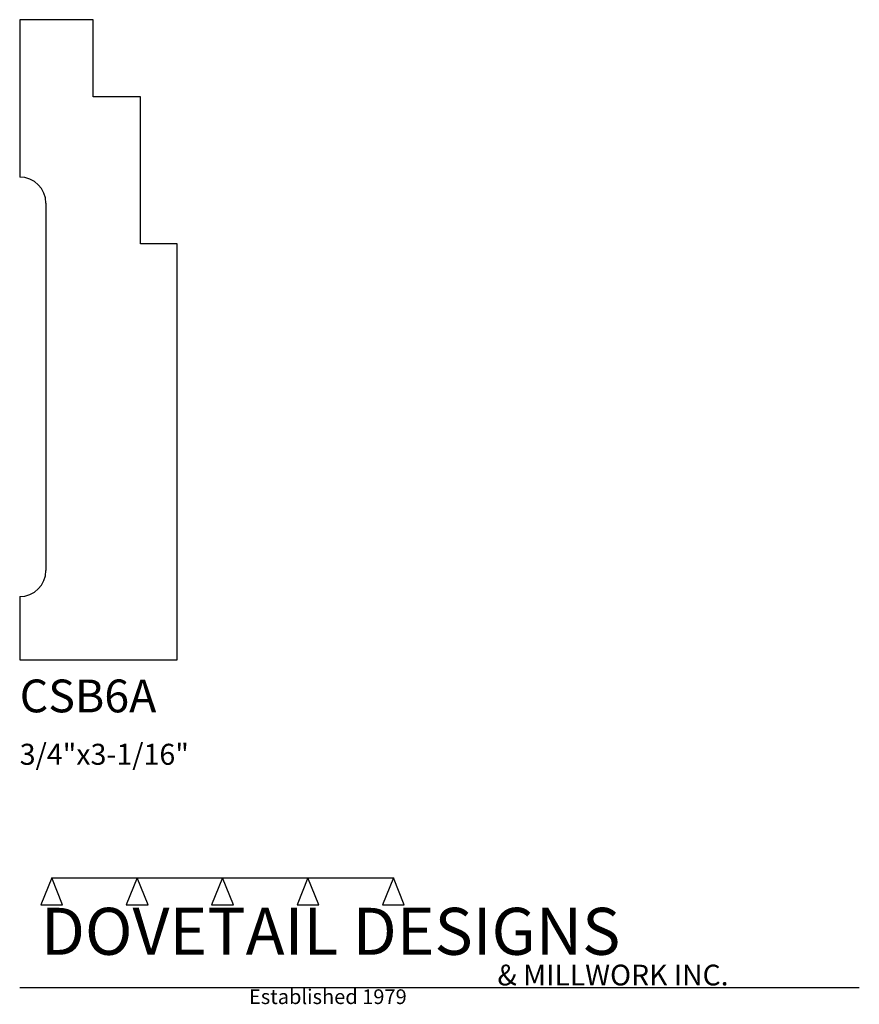
# Model space of a CAD drawing. Extents: x 0 to 4, y -1.64 to 3.05.
import ezdxf

# ---------------------------------------------------------------- set-up
doc = ezdxf.new("R2010")
doc.units = 0
doc.header["$MEASUREMENT"] = 0
for name, color, linetype in [('APS_GEOMETRY', 7, 'Continuous'), ('CONSTRUCTION', 7, 'Continuous'), ('TEXT', 7, 'Continuous')]:
    doc.layers.add(name, color=color, linetype=linetype)

msp = doc.modelspace()

# ---------------------------------------------------------------- linework, layer by layer
at = {"layer": 'APS_GEOMETRY'}
for p, q in [((0.35, 3.05145), (0, 3.05145)), ((0, 3.05145), (0, 2.30145)), ((0.35, 2.683097), (0.35, 3.05145)), ((0.575, 2.683097), (0.35, 2.683097)), ((0.575, 1.983532), (0.575, 2.683097)), ((0.125, 2.17645), (0.125, 0.42645)), ((0.75, 1.983532), (0.575, 1.983532)), ((0.75, 0), (0.75, 1.983532)), ((0, 0.30145), (0, 0)), ((0, 0), (0.75, 0))]:
    msp.add_line(p, q, dxfattribs=at)
for centre, start, end in [((0, 2.17645), 0, 90), ((0, 0.42645), 270, 0)]:
    msp.add_arc(centre, 0.125, start, end, dxfattribs=at)
at = {"layer": 'CONSTRUCTION'}
for p, q in [((0.152615, -1.038482), (0.10065, -1.166909)), ((0.152615, -1.038482), (0.559547, -1.03848)), ((0.20458, -1.166909), (0.152615, -1.038482)), ((0.559547, -1.03848), (0.507582, -1.166908)), ((0.611512, -1.166908), (0.559547, -1.03848)), ((0.559547, -1.03848), (0.966478, -1.03848)), ((0.966478, -1.03848), (0.914513, -1.166908)), ((1.018442, -1.166908), (0.966478, -1.03848)), ((0.966478, -1.03848), (1.373408, -1.03848)), ((1.373408, -1.03848), (1.321443, -1.166908)), ((1.425373, -1.166908), (1.373408, -1.03848)), ((1.373408, -1.03848), (1.780281, -1.038482)), ((1.780281, -1.038482), (1.728316, -1.166909)), ((1.832246, -1.166909), (1.780281, -1.038482)), ((0.10065, -1.166909), (0.20458, -1.166909)), ((0.507582, -1.166908), (0.611512, -1.166908)), ((0.914513, -1.166908), (1.018442, -1.166908)), ((1.321443, -1.166908), (1.425373, -1.166908)), ((1.728316, -1.166909), (1.832246, -1.166909)), ((0, -1.561751), (4, -1.561751))]:
    msp.add_line(p, q, dxfattribs=at)

# ---------------------------------------------------------------- texts
at = {"layer": 'TEXT'}
for s, height, p in [('CSB6A', 0.15625, (0, -0.25)), ('3/4"x3-1/16"', 0.1, (0, -0.5)), ('DOVETAIL DESIGNS', 0.224, (0.10065, -1.405784)), ('& MILLWORK INC.', 0.099, (2.276036, -1.551751)), ('Established 1979', 0.07, (1.092458, -1.640461))]:
    msp.add_text(s, height=height, dxfattribs=at).set_placement(p)

doc.saveas('drawing.dxf')
